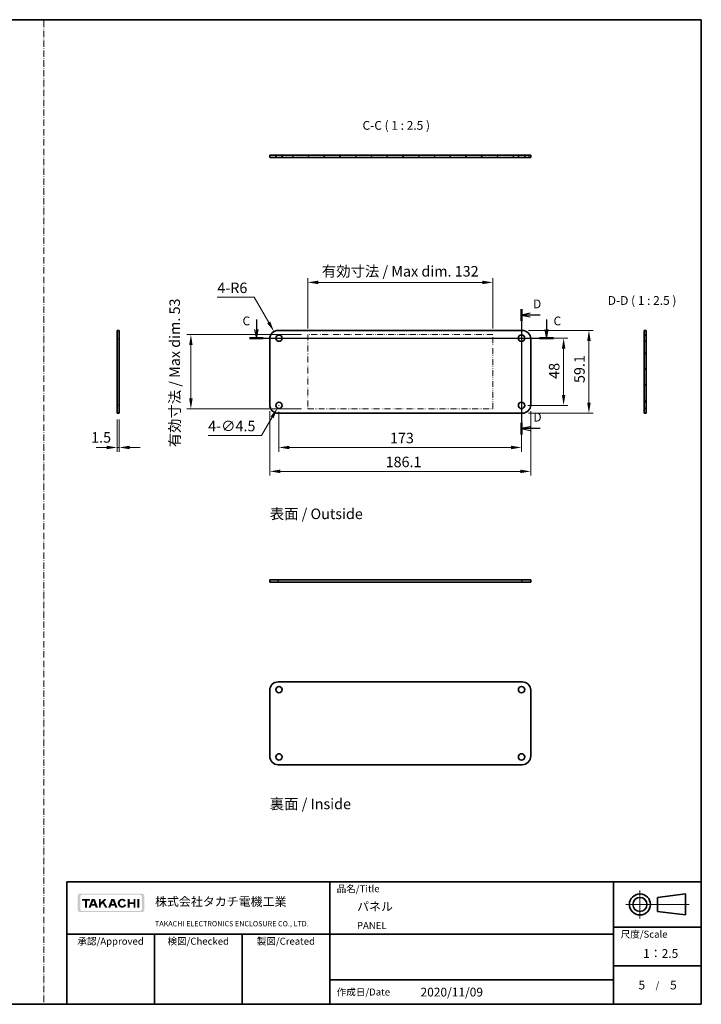
# Model space of a CAD drawing. Units: millimetres. Extents: x 0 to 6100, y 0 to 1124.
# Drawn here: x 5614 to 6100, y 0 to 703 of the extents above; entities that cross this region are included whole.
import ezdxf
from ezdxf.enums import TextEntityAlignment as Align

# ---------------------------------------------------------------- set-up
doc = ezdxf.new("R2010")
doc.units = ezdxf.units.MM
for name, pattern in [('AM_ISO08W050x2', [9, 6, -0.75, 1.5, -0.75]), ('DASH_DOT', [0.37, 0.24, -0.06, 0.01, -0.06]), ('DASH_DOUBLE_DOT', [0.43979999999999997, 0.24, -0.06, 0.0098, -0.06, 0.01, -0.06])]:
    doc.linetypes.add(name, pattern=pattern)
for name, color, linetype, lineweight in [('Border (ISO)', 7, 'Continuous', 35), ('Dimension (ISO)', 7, 'Continuous', 18), ('Hatch (ISO)', 1, 'Continuous', 18), ('Section Line (ISO)', 7, 'Continuous', 25), ('Sketch Geometry (ISO)', 4, 'AM_ISO08W050x2', 25), ('Symbol (ISO)', 7, 'Continuous', 18), ('Title (ISO)', 7, 'Continuous', 35), ('Visible (ISO)', 7, 'Continuous', 35), ('Visible Narrow (ISO)', 7, 'Continuous', 25)]:
    doc.layers.add(name, color=color, linetype=linetype, lineweight=lineweight)
doc.styles.add('Note Text (TK)', font='txt')
doc.styles.add('文字スタイル67', font='arial.ttf')
doc.dimstyles.new('Default - Method 1b (TK)', dxfattribs={"dimscale": 3, "dimtxt": 2.5, "dimasz": 2.5, "dimexe": 1, "dimexo": 1.499999999999999, "dimgap": 1, "dimtad": 1, "dimtoh": 1, "dimrnd": 1e-08, "dimdsep": 46, "dimtxsty": 'Note Text (TK)', "dimcen": 0.09, "dimdle": 5, "dimclrd": 100, "dimclre": 100, "dimclrt": 7, "dimadec": 1, "dimazin": 1, "dimtfac": 1, "dimtmove": 0, "dimatfit": 3, "dimfxl": 1, "dimtolj": 1, "dimlwd": -1, "dimlwe": -1, "dimarcsym": 0})

# ---------------------------------------------------------------- blocks, each defined once
blk = doc.blocks.new('表題欄 tk表題欄')
at = {"layer": 'Hatch (ISO)'}
h = blk.add_hatch(color=256, dxfattribs=at)
edge = h.paths.add_edge_path(flags=0)
edge.add_arc((95.57537688673352, 236.2990653650367), 0.5958259999999996, 269.9999999999897, 360)
edge.add_line((96.17120288673351, 236.2990653650368), (96.17120288673348, 239.7107813650365))
edge.add_arc((95.5753768867335, 239.7107813650366), 0.5958259999999996, 0, 90.0000000000068)
edge.add_line((95.57537688673342, 240.3066073650366), (79.13710888673356, 240.3066073650366))
edge.add_arc((79.13710888673353, 239.7107813650366), 0.5958259999999996, 89.99999999999744, 180)
edge.add_line((78.54128288673353, 239.7107813650365), (78.54128288673331, 236.2990653650368))
edge.add_arc((79.13710888673332, 236.2990653650365), 0.5958259999999996, 180, 270.0000000000231)
edge.add_line((79.13710888673356, 235.7032393650365), (95.57537688673342, 235.7032393650367))
edge = h.paths.add_edge_path()
edge.add_line((77.83935088673357, 239.9556413650366), (77.83935088673357, 236.0542053650368))
edge.add_arc((78.54128288673346, 236.0542053650367), 0.7019319999998935, 180, 270.0000000000087)
edge.add_line((78.54128288673357, 235.3522733650368), (96.17120288673352, 235.3522733650368))
edge.add_arc((96.17120288673351, 236.0542053650367), 0.7019319999998921, 270, 360)
edge.add_line((96.8731348867334, 236.0542053650368), (96.87313488673352, 239.9556413650366))
edge.add_arc((96.1712028867336, 239.9556413650367), 0.7019319999998921, 0, 90.00000000000873)
edge.add_line((96.17120288673348, 240.6575733650367), (78.54128288673357, 240.6575733650366))
edge.add_arc((78.54128288673357, 239.9556413650366), 0.7019319999999984, 90, 180)
for points in [[(79.07181288673355, 239.1476033650369), (79.07181288673355, 238.6578833650367), (79.92066088673353, 238.6578833650367), (79.92066088673353, 236.6581933650368), (80.50832488673353, 236.6581933650368), (80.50832488673353, 238.6578833650367), (81.35717288673355, 238.6578833650367), (81.35717288673355, 239.1476033650369)], [(85.68407849525303, 236.6581933650368), (84.9434673993943, 237.8918698287545), (84.41792288673358, 237.3246628822781), (84.41792288673358, 236.6581933650368), (83.89555488673355, 236.6581933650368), (83.89555488673355, 239.1476033650369), (84.41792288673358, 239.1476033650369), (84.41792288673358, 238.0993979968839), (85.38913556809511, 239.1476033650369), (86.10696490847272, 239.1476033650369), (85.31925422435492, 238.2974470774499), (86.30334488673353, 236.6581933650368)], [(92.09142939614459, 239.1476033650369), (92.09142939614459, 236.6581933650368), (92.60971639614465, 236.6581933650368), (92.60971639614465, 237.6580383650368), (93.76872039614462, 237.6580383650368), (93.76872039614462, 236.6581933650368), (94.28700739614459, 236.6581933650368), (94.28700739614459, 239.1476033650369), (93.76872039614462, 239.1476033650369), (93.76872039614462, 238.1477583650367), (92.60971639614465, 238.1477583650367), (92.60971639614465, 239.1476033650369)], [(94.84202339614467, 239.1476033650369), (94.84202339614467, 236.6581933650368), (95.36439139614473, 236.6581933650368), (95.36439139614473, 239.1476033650369)]]:
    blk.add_hatch(color=256, dxfattribs=at).paths.add_polyline_path(points)
h = blk.add_hatch(color=256, dxfattribs=at)
h.paths.add_polyline_path([(82.59020695886475, 237.7110913650368), (81.95242681460243, 237.7110913650368), (82.27131688673356, 238.5794973650367)], flags=0)
h.paths.add_polyline_path([(82.77903014574996, 237.1968853650368), (81.76360362771717, 237.1968853650368), (81.56578886050404, 236.6581933650368), (80.94907288673355, 236.6581933650368), (81.86321688673357, 239.1476033650369), (82.67941688673353, 239.1476033650369), (83.59356088673351, 236.6581933650368), (82.97684491296302, 236.6581933650368)])
h = blk.add_hatch(color=256, dxfattribs=at)
h.paths.add_polyline_path([(87.52707281460246, 237.7110913650368), (88.16485295886469, 237.7110913650368), (87.84596288673359, 238.5794973650367)], flags=0)
h.paths.add_polyline_path([(87.14043486050403, 236.6581933650368), (87.3382496277172, 237.1968853650368), (88.35367614574989, 237.1968853650368), (88.551490912963, 236.6581933650368), (89.16820688673343, 236.6581933650368), (88.25406288673352, 239.1476033650369), (87.43786288673356, 239.1476033650369), (86.52371888673358, 236.6581933650368)])
h = blk.add_hatch(color=256, dxfattribs=at)
edge = h.paths.add_edge_path()
edge.add_arc((90.52309888673334, 237.9028983650369), 1.273272000000011, 38.55054079078439, 336.5820184016556)
edge.add_line((91.69149139614446, 237.3968543650369), (91.17255542714857, 237.6216113977801))
edge.add_ellipse((90.52309888673352, 237.9028983650369), major_axis=(0, -0.7998759999999119), ratio=0.8673469387756529, start_angle=128.5505407907963, end_angle=426.582018401653, ccw=False)
edge.add_line((91.09381514418376, 238.3576891122095), (91.51887237036831, 238.6964075050431))
at = {"layer": 'Title (ISO)'}
for p, q in [((74.70882392282105, 244.052739026017), (255.7088239228211, 244.052739026017)), ((74.70882392282105, 209.052739026017), (74.70882392282105, 244.052739026017)), ((149.7088239228211, 244.052739026017), (149.7088239228211, 209.052739026017)), ((230.7088239228211, 244.052739026017), (230.7088239228211, 209.052739026017)), ((255.7088239228211, 244.052739026017), (255.7088239228211, 209.052739026017)), ((243.2088239228211, 239.552739026017), (251.2088239228211, 240.5527390260171)), ((243.2088239228211, 239.552739026017), (243.2088239228211, 235.552739026017)), ((251.2088239228211, 234.552739026017), (251.2088239228211, 240.5527390260171)), ((243.2088239228211, 235.552739026017), (251.2088239228211, 234.552739026017)), ((230.7088239228211, 231.052739026017), (255.7088239228211, 231.052739026017)), ((74.70882392282105, 229.052739026017), (230.7088239228211, 229.052739026017)), ((99.70882392282108, 229.052739026017), (99.70882392282108, 209.052739026017)), ((124.708823922821, 229.052739026017), (124.708823922821, 209.052739026017)), ((230.7088239228211, 220.052739026017), (255.7088239228211, 220.052739026017)), ((149.7088239228211, 216.052739026017), (230.7088239228211, 216.052739026017)), ((255.7088239228211, 209.052739026017), (74.70882392282105, 209.052739026017))]:
    blk.add_line(p, q, dxfattribs=at)
at = {"layer": 'Title (ISO)', "color": 4, "linetype": 'Continuous', "lineweight": 18}
for p, q in [((238.2088239228211, 241.552739026017), (238.2088239228211, 233.552739026017)), ((252.2088239228211, 237.552739026017), (234.2088239228211, 237.552739026017))]:
    blk.add_line(p, q, dxfattribs=at)
at = {"layer": 'Title (ISO)'}
for radius in [3, 2]:
    blk.add_circle((238.2088239228211, 237.552739026017), radius, dxfattribs=at)
at = {"layer": 'Title (ISO)', "color": 1, "char_height": 2.000000029802322, "line_spacing_factor": 1.5, "style": 'Note Text (TK)'}
for s, insert, attachment_point in [('\\fＭＳ Ｐゴシック|b0|i0;\\H2.0000;品名/Title', (151.708823922821, 242.052739026017), 4), ('\\fＭＳ Ｐゴシック|b0|i0;\\H2.0000;承認/Approved', (87.20882392282108, 227.052739026017), 5), ('\\fＭＳ Ｐゴシック|b0|i0;\\H2.0000;検図/Checked', (112.208823922821, 227.052739026017), 5), ('\\fＭＳ Ｐゴシック|b0|i0;\\H2.0000;製図/Created', (137.2088239228211, 227.052739026017), 5), ('\\fＭＳ Ｐゴシック|b0|i0;\\H2.0000;尺度/Scale', (232.7088239228211, 229.052739026017), 4), ('\\fＭＳ Ｐゴシック|b0|i0;\\H2.0000;作成日/Date', (151.708823922821, 212.552739026017), 4)]:
    blk.add_mtext(s, dxfattribs=dict(at, insert=insert, attachment_point=attachment_point))
at = {"layer": 'Title (ISO)', "color": 7, "line_spacing_factor": 1.5, "style": 'Note Text (TK)'}
for s, insert, char_height, attachment_point in [('株式会社タカチ電機工業', (99.87313488673345, 238.052739026017), 2.5, 4), ('\\fArial|b0|i0;\\H1.4986;TAKACHI ELECTRONICS ENCLOSURE CO., LTD.', (99.87313488673342, 232.052739026017), 1.49859994649887, 4), ('\\fＭＳ Ｐゴシック|b0|i0;\\H2.0000;/', (243.2088239228211, 214.552739026017), 2.000000029802322, 5)]:
    blk.add_mtext(s, dxfattribs=dict(at, insert=insert, char_height=char_height, attachment_point=attachment_point))
at = {"layer": 'Title (ISO)', "color": 7}
for tag, p, height, style in [('<品名>_001', (157.4957557410029, 235.6393867532898), 2.5, 'Note Text (TK)'), ('<Title>_001', (157.7088239228211, 230.5520568828656), 2.000000029802322, '文字スタイル67'), ('<尺度>_001', (240.3821193773665, 222.302739026017), 2.5, 'Note Text (TK)'), ('作成日_001', (175.6392216500938, 211.2814322078352), 2.5, 'Note Text (TK)'), ('<ページ_No.>_001', (237.9488807410029, 213.302739026017), 2.5, 'Note Text (TK)'), ('<総ページ数>_001', (246.7997330137301, 213.302739026017), 2.5, 'Note Text (TK)')]:
    blk.add_attdef(tag, p, '', height=height, dxfattribs=dict(at, style=style))
at = {"layer": 'Title (ISO)', "color": 7, "style": 'Note Text (TK)'}
blk.add_attdef('<承認>', text='', height=2.5, dxfattribs=at).set_placement((87.20882392282108, 217.052739026017), align=Align.MIDDLE_CENTER)
blk = doc.blocks.new('*D89')
at = {"layer": 'Defpoints', "color": 0}
for p in [(5799.319890600482, 427.28403480558), (5972.319890442171, 427.28403480558), (5972.319890442171, 397.2840348055801)]:
    blk.add_point(p, dxfattribs=at)
at = {"layer": 'Dimension (ISO)', "color": 100}
for p, q in [((5799.319890600482, 422.78403480558), (5799.319890600482, 394.2840348055801)), ((5972.319890442171, 422.78403480558), (5972.319890442171, 394.2840348055801)), ((5806.819890600483, 397.2840348055801), (5964.81989044217, 397.2840348055801))]:
    blk.add_line(p, q, dxfattribs=at)
for points in [[(5806.819890600483, 398.53403480558), (5806.819890600483, 396.0340348055801), (5799.319890600482, 397.2840348055801)], [(5964.81989044217, 398.53403480558), (5964.81989044217, 396.0340348055801), (5972.319890442171, 397.2840348055801)]]:
    blk.add_solid(points, dxfattribs=at)
at = {"layer": 'Dimension (ISO)', "color": 7, "insert": (5878.490345066782, 404.03403480558), "char_height": 7.5, "attachment_point": 4, "style": 'Note Text (TK)'}
blk.add_mtext('\\A1;173', dxfattribs=at)
blk = doc.blocks.new('*D90')
at = {"layer": 'Defpoints', "color": 0}
for p in [(5792.769891157673, 427.7340338243406), (5978.86988988498, 427.7340338243406), (5978.86988988498, 380.2340338243406)]:
    blk.add_point(p, dxfattribs=at)
at = {"layer": 'Dimension (ISO)', "color": 100}
for p, q in [((5792.769891157673, 423.2340338243406), (5792.769891157673, 377.2340338243406)), ((5978.86988988498, 423.2340338243406), (5978.86988988498, 377.2340338243406)), ((5800.269891157673, 380.2340338243406), (5971.36988988498, 380.2340338243406))]:
    blk.add_line(p, q, dxfattribs=at)
for points in [[(5800.269891157673, 381.4840338243406), (5800.269891157673, 378.9840338243406), (5792.769891157673, 380.2340338243406)], [(5971.36988988498, 381.4840338243406), (5971.36988988498, 378.9840338243406), (5978.86988988498, 380.2340338243406)]]:
    blk.add_solid(points, dxfattribs=at)
at = {"layer": 'Dimension (ISO)', "color": 7, "insert": (5875.400856430418, 386.9840338243406), "char_height": 7.5, "attachment_point": 4, "style": 'Note Text (TK)'}
blk.add_mtext('\\A1;186.1', dxfattribs=at)
blk = doc.blocks.new('*D91')
at = {"layer": 'Defpoints', "color": 0}
for p in [(5972.31989028386, 475.2840349220565), (5972.319890442173, 427.2840348055803), (6002.319890442172, 427.2840348055803)]:
    blk.add_point(p, dxfattribs=at)
at = {"layer": 'Dimension (ISO)', "color": 100}
for p, q in [((5976.81989028386, 475.2840349220565), (6005.319890442172, 475.2840349220565)), ((6002.319890442172, 467.7840349220566), (6002.319890442172, 434.7840348055803)), ((5976.819890442172, 427.2840348055803), (6005.319890442172, 427.2840348055803))]:
    blk.add_line(p, q, dxfattribs=at)
for points in [[(6001.069890442171, 467.7840349220566), (6003.569890442172, 467.7840349220566), (6002.319890442172, 475.2840349220565)], [(6001.069890442171, 434.7840348055803), (6003.569890442172, 434.7840348055803), (6002.319890442172, 427.2840348055803)]]:
    blk.add_solid(points, dxfattribs=at)
at = {"layer": 'Dimension (ISO)', "color": 7, "insert": (5995.569890442171, 446.2769325910909), "char_height": 7.5, "attachment_point": 4, "rotation": 90, "style": 'Note Text (TK)'}
blk.add_mtext('\\A1;48', dxfattribs=at)
blk = doc.blocks.new('*D92')
at = {"layer": 'Defpoints', "color": 0}
for p in [(5972.869889692746, 480.8340359032964), (6020.369889851057, 480.8340359032965), (5972.869889851058, 421.7340338243408)]:
    blk.add_point(p, dxfattribs=at)
at = {"layer": 'Dimension (ISO)', "color": 100}
for p, q in [((5977.369889692746, 480.8340359032964), (6023.369889851057, 480.8340359032965)), ((6020.369889851057, 429.2340338243408), (6020.369889851057, 473.3340359032965)), ((5977.369889851058, 421.7340338243408), (6023.369889851057, 421.7340338243408))]:
    blk.add_line(p, q, dxfattribs=at)
for points in [[(6019.119889851058, 473.3340359032965), (6021.619889851058, 473.3340359032965), (6020.369889851057, 480.8340359032965)], [(6019.119889851058, 429.2340338243408), (6021.619889851058, 429.2340338243408), (6020.369889851057, 421.7340338243408)]]:
    blk.add_solid(points, dxfattribs=at)
at = {"layer": 'Dimension (ISO)', "color": 7, "insert": (6013.619889851057, 443.2939780456366), "char_height": 7.5, "attachment_point": 4, "rotation": 90, "style": 'Note Text (TK)'}
blk.add_mtext('\\A1;59.1', dxfattribs=at)
blk = doc.blocks.new('*D93')
at = {"layer": 'Defpoints', "color": 0}
for p in [(5683.866910804324, 421.7340338243404), (5685.366910804324, 421.7340338243404), (5685.366910804324, 397.2840348055801)]:
    blk.add_point(p, dxfattribs=at)
at = {"layer": 'Dimension (ISO)', "color": 100}
for p, q in [((5683.866910804324, 417.2340338243405), (5683.866910804324, 394.2840348055801)), ((5685.366910804324, 417.2340338243405), (5685.366910804324, 394.2840348055801)), ((5676.366910804325, 397.2840348055801), (5668.866910804324, 397.2840348055801)), ((5683.866910804324, 397.2840348055801), (5685.366910804324, 397.2840348055801)), ((5692.866910804324, 397.2840348055801), (5700.366910804324, 397.2840348055801))]:
    blk.add_line(p, q, dxfattribs=at)
for points in [[(5676.366910804325, 398.53403480558), (5676.366910804325, 396.0340348055801), (5683.866910804324, 397.2840348055801)], [(5692.866910804324, 398.53403480558), (5692.866910804324, 396.0340348055801), (5685.366910804324, 397.2840348055801)]]:
    blk.add_solid(points, dxfattribs=at)
at = {"layer": 'Dimension (ISO)', "color": 7, "insert": (5665.390909170338, 404.4657829687877), "char_height": 7.5, "attachment_point": 4, "style": 'Note Text (TK)'}
blk.add_mtext('\\A1;1.5', dxfattribs=at)
blk = doc.blocks.new('*D94')
at = {"layer": 'Defpoints', "color": 0}
for p in [(5795.769890999359, 480.0301883260031), (5798.769890999362, 474.8340359032958)]:
    blk.add_point(p, dxfattribs=at)
at = {"layer": 'Dimension (ISO)', "color": 100}
for p, q in [((5755.3709857434, 504.4342773360731), (5781.680183640059, 504.4342773360731)), ((5781.680183640059, 504.4342773360731), (5792.019890999358, 486.5253788543855))]:
    blk.add_line(p, q, dxfattribs=at)
blk.add_solid([(5793.102422754088, 487.150378854386), (5790.937359244629, 485.9003788543855), (5795.769890999359, 480.0301883260031)], dxfattribs=at)
at = {"layer": 'Dimension (ISO)', "color": 7, "insert": (5755.3709857434, 511.1842773360731), "char_height": 7.5, "attachment_point": 4, "style": 'Note Text (TK)'}
blk.add_mtext('\\A1;4-R6', dxfattribs=at)
blk = doc.blocks.new('*D95')
at = {"layer": 'Defpoints', "color": 0}
for p in [(5800.444890600485, 429.2325919640939), (5798.194890600485, 425.3354776470646)]:
    blk.add_point(p, dxfattribs=at)
at = {"layer": 'Dimension (ISO)', "color": 100}
for p, q in [((5799.049890600485, 427.2840348055792), (5799.589890600486, 427.2840348055792)), ((5799.319890600486, 427.0140348055792), (5799.319890600486, 427.5540348055796)), ((5786.944890600482, 405.849906061911), (5794.444890600486, 418.8402871186817)), ((5748.860253545135, 405.8499060619115), (5786.944890600482, 405.849906061911))]:
    blk.add_line(p, q, dxfattribs=at)
blk.add_solid([(5793.362358845755, 419.4652871186817), (5795.527422355216, 418.2152871186818), (5798.194890600485, 425.3354776470646)], dxfattribs=at)
at = {"layer": 'Dimension (ISO)', "color": 7, "insert": (5748.860253545135, 412.599906061911), "char_height": 7.5, "attachment_point": 4, "style": 'Note Text (TK)'}
blk.add_mtext('\\A1;4-∅4.5', dxfattribs=at)
blk = doc.blocks.new('*D98')
at = {"layer": 'Defpoints', "color": 0}
for p in [(5951.81988988498, 515.059512052638), (5819.819890989438, 477.7840357842823), (5951.81988988498, 477.7840357842823)]:
    blk.add_point(p, dxfattribs=at)
at = {"layer": 'Dimension (ISO)', "color": 100}
for p, q in [((5819.819890989438, 482.2840357842823), (5819.819890989438, 518.059512052638)), ((5827.319890989438, 515.059512052638), (5944.31988988498, 515.059512052638)), ((5951.81988988498, 482.2840357842823), (5951.81988988498, 518.059512052638))]:
    blk.add_line(p, q, dxfattribs=at)
for points in [[(5827.319890989438, 516.309512052638), (5827.319890989438, 513.809512052638), (5819.819890989438, 515.059512052638)], [(5944.31988988498, 516.309512052638), (5944.31988988498, 513.809512052638), (5951.81988988498, 515.059512052638)]]:
    blk.add_solid(points, dxfattribs=at)
at = {"layer": 'Dimension (ISO)', "color": 7, "insert": (5885.819890437209, 523.0026938708198), "char_height": 7.5, "attachment_point": 5, "style": 'Note Text (TK)'}
blk.add_mtext('\\A1;有効寸法 / Max dim. 132', dxfattribs=at)
blk = doc.blocks.new('*D99')
at = {"layer": 'Defpoints', "color": 0}
for p in [(5736.510899635423, 477.7840345942541), (5819.81989098944, 477.7840345942542), (5819.8198911676, 424.7840339433546)]:
    blk.add_point(p, dxfattribs=at)
at = {"layer": 'Dimension (ISO)', "color": 100}
for p, q in [((5815.31989098944, 477.7840345942542), (5733.510899635422, 477.7840345942541)), ((5736.510899635423, 432.2840339433546), (5736.510899635423, 470.2840345942541)), ((5815.319891167599, 424.7840339433546), (5733.510899635422, 424.7840339433546))]:
    blk.add_line(p, q, dxfattribs=at)
for points in [[(5735.260899635423, 470.2840345942541), (5737.760899635423, 470.2840345942541), (5736.510899635423, 477.7840345942541)], [(5735.260899635423, 432.2840339433546), (5737.760899635423, 432.2840339433546), (5736.510899635423, 424.7840339433546)]]:
    blk.add_solid(points, dxfattribs=at)
at = {"layer": 'Dimension (ISO)', "color": 7, "insert": (5724.997616841134, 450.5016322069679), "char_height": 7.5, "attachment_point": 5, "rotation": 90, "style": 'Note Text (TK)'}
blk.add_mtext('\\A1;有効寸法 / Max dim. 53', dxfattribs=at)

msp = doc.modelspace()

# ---------------------------------------------------------------- hatches: boundary and pattern name
at = {"layer": 'Hatch (ISO)'}
h = msp.add_hatch(dxfattribs=at)
h.set_pattern_fill('ANSI31', color=256, scale=63.5, style=0)
h.set_pattern_definition([(44.99999999999999, (5104.749999999999, 57.70820330637623), (-5.612660075668221, 5.612660075668221), [])])
h.paths.add_polyline_path([(5801.56989044217, 605.7600231495501), (5801.56989044217, 604.2600231495501), (5970.069890283859, 604.2600231495501), (5970.069890283859, 605.7600231495501)])
h.paths.add_polyline_path([(5978.852991161335, 604.2600231495501), (5978.852991161335, 605.7600231495501), (5974.569890283858, 605.7600231495501), (5974.569890283858, 604.2600231495501)])
h.paths.add_polyline_path([(5792.786789723007, 605.7600231495501), (5792.786789723007, 604.2600231495501), (5797.069890442171, 604.2600231495501), (5797.069890442171, 605.7600231495501)])
h = msp.add_hatch(dxfattribs=at)
h.set_pattern_fill('ANSI31', color=256, scale=63.5, style=0)
h.set_pattern_definition([(44.99999999999999, (5086.749999999999, 52.06277698744084), (-5.612660075668221, 5.612660075668221), [])])
h.paths.add_polyline_path([(6061.190986670077, 473.0340355262915), (6059.690986670076, 473.0340355178107), (6059.690986916019, 429.5340354013344), (6061.190986916019, 429.5340354098152)])
h.paths.add_polyline_path([(6061.190986625976, 480.8340365044217), (6059.690986625976, 480.834036495941), (6059.690986644633, 477.5340355178107), (6061.190986644633, 477.5340355262915)])
h.paths.add_polyline_path([(6059.69098696012, 421.7340344232046), (6061.19098696012, 421.7340344316855), (6061.190986941462, 425.0340354098153), (6059.690986941461, 425.0340354013344)])

# ---------------------------------------------------------------- linework, layer by layer
at = {"layer": 'Border (ISO)'}
for p, q in [((5122.999999999999, 702.5000000000001), (6100.5, 702.5000000000001)), ((6100.5, 702.5000000000001), (6100.5, 8.53e-14)), ((5122.999999999999, 8.53e-14), (6100.5, 8.53e-14))]:
    msp.add_line(p, q, dxfattribs=at)
at = {"layer": 'Section Line (ISO)', "linetype": 'Continuous'}
for p, q in [((5972.319890283859, 496.0493331494944), (5972.319890790297, 406.4756898957162)), ((5978.569890300851, 493.0440729524184), (5972.319890307917, 491.7940729170818)), ((5978.569890307917, 491.7940729524184), (5972.319890307917, 491.7940729170818)), ((5972.319890307917, 491.7940729170818), (5978.569890314985, 490.5440729524185)), ((5985.524330456804, 491.794072991738), (5978.569890307917, 491.7940729524184)), ((5783.197453583041, 488.7063338134023), (5783.197453583041, 481.5340349220563)), ((5990.106022717498, 488.7063338134023), (5990.106022717498, 481.5340349220563)), ((5781.947453583041, 481.5340349220563), (5783.197453583041, 475.2840349220563)), ((5783.197453583041, 481.5340349220563), (5783.197453583041, 475.2840349220563)), ((5783.197453583041, 475.2840349220563), (5784.447453583041, 481.5340349220563)), ((5988.856022717499, 481.5340349220563), (5990.106022717498, 475.2840349220563)), ((5990.106022717498, 481.5340349220563), (5990.106022717498, 475.2840349220563)), ((5990.106022717498, 475.2840349220563), (5991.3560227175, 481.5340349220563)), ((5778.307861828238, 475.2840349220563), (5994.995614472301, 475.2840349220563)), ((5978.569890759171, 411.9809501634656), (5972.319890766238, 410.7309501281289)), ((5978.569890766237, 410.7309501634656), (5972.319890766238, 410.7309501281289)), ((5972.319890766238, 410.7309501281289), (5978.569890773305, 409.4809501634656)), ((5985.524330915126, 410.7309502027851), (5978.569890766237, 410.7309501634656))]:
    msp.add_line(p, q, dxfattribs=at)
at = {"layer": 'Section Line (ISO)', "linetype": 'Continuous', "lineweight": 50}
for p, q in [((5972.319890283859, 496.0493331494944), (5972.319890331976, 487.5388126846691)), ((5778.307861828238, 475.2840349220563), (5788.087045337842, 475.2840349220563)), ((5985.216430962697, 475.2840349220563), (5994.995614472301, 475.2840349220563)), ((5972.31989074218, 414.9862103605417), (5972.319890790297, 406.4756898957162))]:
    msp.add_line(p, q, dxfattribs=at)
at = {"layer": 'Sketch Geometry (ISO)', "color": 4, "linetype": 'DASH_DOT', "lineweight": 18, "ltscale": 18.98580741882324}
msp.add_line((5631.604787021014, 701.6285663776058), (5631.604787021014, 0.8714336223942318), dxfattribs=at)
at = {"layer": 'Sketch Geometry (ISO)', "color": 4, "linetype": 'DASH_DOUBLE_DOT', "lineweight": 18, "ltscale": 17.79596710205078}
for p, q in [((5819.819890989438, 477.7840357842823), (5819.819891167597, 424.7840339433544)), ((5951.81988988498, 477.7840350379709), (5819.819890989438, 477.7840345942539)), ((5951.81988988498, 424.7840339433544), (5951.81988988498, 477.7840350379709)), ((5819.819891167597, 424.7840339433544), (5951.81988988498, 424.7840339433544))]:
    msp.add_line(p, q, dxfattribs=at)
at = {"layer": 'Visible (ISO)'}
for p, q in [((5792.769890999362, 605.7600231495501), (5792.786789723007, 605.7600231495501)), ((5792.769890999362, 605.7600231495501), (5792.769890999362, 604.2600231495502)), ((5792.769890999362, 604.2600231495502), (5792.786789723007, 604.2600231495502)), ((5792.786789723007, 605.7600231495501), (5792.786789723007, 604.2600231495502)), ((5797.069890442171, 605.7600231495501), (5792.786789723007, 605.7600231495501)), ((5792.786789723007, 604.2600231495502), (5797.069890442171, 604.2600231495502)), ((5797.069890442171, 604.2600231495502), (5797.069890442171, 605.7600231495501)), ((5797.069890442171, 605.7600231495501), (5801.56989044217, 605.7600231495501)), ((5801.56989044217, 604.2600231495502), (5797.069890442171, 604.2600231495502)), ((5801.56989044217, 605.7600231495501), (5801.56989044217, 604.2600231495502)), ((5970.069890283859, 605.7600231495501), (5801.56989044217, 605.7600231495501)), ((5801.56989044217, 604.2600231495502), (5970.069890283859, 604.2600231495502)), ((5970.069890283859, 604.2600231495502), (5970.069890283859, 605.7600231495501)), ((5970.069890283859, 605.7600231495501), (5974.569890283858, 605.7600231495501)), ((5974.569890283858, 604.2600231495502), (5970.069890283859, 604.2600231495502)), ((5978.852991161335, 605.7600231495501), (5974.569890283858, 605.7600231495501)), ((5974.569890283858, 605.7600231495501), (5974.569890283858, 604.2600231495502)), ((5974.569890283858, 604.2600231495502), (5978.852991161335, 604.2600231495502)), ((5978.852991161335, 604.2600231495502), (5978.852991161335, 605.7600231495501)), ((5978.852991161335, 605.7600231495501), (5978.86988988498, 605.7600231495501)), ((5978.852991161335, 604.2600231495502), (5978.86988988498, 604.2600231495502)), ((5978.86988988498, 605.7600231495501), (5978.86988988498, 604.2600231495502)), ((5683.866910804323, 474.8340359032962), (5683.866910804325, 480.834035903296)), ((5683.866910804325, 480.834035903296), (5685.366910804325, 480.834035903296)), ((5685.366910804323, 474.8340359032962), (5685.366910804325, 480.834035903296)), ((5885.819890363015, 480.8340354111268), (5798.769891033284, 480.8340359032962)), ((5972.869889692745, 480.8340359032962), (5885.819890363015, 480.8340354111268)), ((6061.190986625976, 480.8340365044217), (6059.690986625976, 480.834036495941)), ((6059.690986625976, 480.834036495941), (6059.690986644633, 477.5340355178107)), ((6061.190986644633, 477.5340355262915), (6061.190986625976, 480.8340365044217)), ((5683.866910804323, 474.8340359032962), (5683.866910804323, 427.7340338243404)), ((5685.366910804323, 474.8340359032962), (5685.366910804323, 427.7340338243404)), ((5792.769890999362, 474.8340359032962), (5792.769891157673, 427.7340338243406)), ((5978.86988988498, 427.7340338243406), (5978.86988988498, 474.8340359032962)), ((6059.690986644633, 477.5340355178107), (6061.190986644633, 477.5340355262915)), ((6059.690986670076, 473.0340355178107), (6059.690986644633, 477.5340355178107)), ((6061.190986670077, 473.0340355262915), (6059.690986670076, 473.0340355178107)), ((6059.690986670076, 473.0340355178107), (6059.690986916019, 429.5340354013344)), ((6061.190986644633, 477.5340355262915), (6061.190986670077, 473.0340355262915)), ((6061.190986916019, 429.5340354098152), (6061.190986670077, 473.0340355262915)), ((6059.690986916019, 429.5340354013344), (6061.190986916019, 429.5340354098152)), ((6059.690986941461, 425.0340354013344), (6059.690986916019, 429.5340354013344)), ((6061.190986916019, 429.5340354098152), (6061.190986941462, 425.0340354098153)), ((5683.866910804325, 421.7340338243405), (5683.866910804323, 427.7340338243404)), ((5683.866910804325, 421.7340338243404), (5685.366910804325, 421.7340338243404)), ((5685.366910804325, 421.7340338243405), (5685.366910804323, 427.7340338243404)), ((5798.769891191597, 421.7340338243405), (5885.819890521327, 421.7340343165099)), ((5885.819890521327, 421.7340343165099), (5972.869889851057, 421.7340338243405)), ((6061.190986941462, 425.0340354098153), (6059.690986941461, 425.0340354013344)), ((6059.690986941461, 425.0340354013344), (6059.69098696012, 421.7340344232046)), ((6059.69098696012, 421.7340344232046), (6061.19098696012, 421.7340344316855)), ((6061.19098696012, 421.7340344316855), (6061.190986941462, 425.0340354098153)), ((5798.769891191562, 302.736004395322), (5792.769891157639, 302.7360043953238)), ((5792.769891157639, 301.2360043953238), (5792.769891157639, 302.7360043953238)), ((5798.769891191562, 302.736004395322), (5885.819890521292, 302.736004395322)), ((5885.819890521292, 302.736004395322), (5972.869889851022, 302.736004395322)), ((5978.869889884945, 302.7360043953238), (5972.869889851022, 302.736004395322)), ((5978.869889884945, 301.2360043953238), (5978.869889884945, 302.7360043953238)), ((5798.769891191562, 301.236004395322), (5792.769891157639, 301.2360043953238)), ((5798.769891191562, 301.236004395322), (5885.819890521292, 301.236004395322)), ((5885.819890521292, 301.236004395322), (5972.869889851022, 301.236004395322)), ((5978.869889884945, 301.2360043953238), (5972.869889851022, 301.236004395322)), ((5798.76989119153, 230.071372458832), (5885.81989052126, 230.0713719666626)), ((5885.81989052126, 230.0713719666626), (5972.86988985099, 230.071372458832)), ((5792.769890999295, 176.9713703798764), (5792.769891157607, 224.0713724588321)), ((5978.869889884913, 224.0713724588321), (5978.869889884913, 176.9713703798764)), ((5885.819890362949, 170.9713708720458), (5798.769891033218, 170.9713703798764)), ((5972.869889692677, 170.9713703798764), (5885.819890362949, 170.9713708720458))]:
    msp.add_line(p, q, dxfattribs=at)
for centre in [(5799.319890442171, 475.2840349220563), (5972.319890283859, 475.2840349220563), (5799.319890600482, 427.28403480558), (5972.319890442171, 427.28403480558), (5799.319890600417, 224.5213714775926), (5972.319890442104, 224.5213714775926), (5799.319890442104, 176.5213713611163), (5972.319890283792, 176.5213713611163)]:
    msp.add_circle(centre, 2.25, dxfattribs=at)
for centre, radius, start, end in [((5798.769890999362, 474.8340359032962), 5.999999999999968, 89.99999967603084, 180), ((5972.86988988498, 474.8340359032962), 5.99999999999996, 0, 90.0000018357384), ((5798.769891157673, 427.7340338243406), 5.999999999999978, 180, 270.000000323917), ((5972.86988988498, 427.7340338243406), 5.999999999999978, 269.9999996760308, 0), ((5798.769891157608, 224.0713724588321), 5.999999999999978, 89.99999967603084, 180), ((5972.869889884913, 224.0713724588321), 5.999999999999978, 0, 90.00000032391705), ((5798.769890999295, 176.9713703798764), 5.999999999999968, 180, 270.000000323917), ((5972.869889884913, 176.9713703798764), 5.99999999999996, 269.9999981642616, 0)]:
    msp.add_arc(centre, radius, start, end, dxfattribs=at)
at = {"layer": 'Visible Narrow (ISO)'}
for p, q in [((5683.866910804323, 474.8340359032962), (5685.366910804323, 474.8340359032962)), ((5683.866910804323, 427.7340338243404), (5685.366910804323, 427.7340338243404)), ((5798.769891191562, 301.236004395322), (5798.769891191562, 302.736004395322)), ((5972.869889851022, 301.236004395322), (5972.869889851022, 302.736004395322))]:
    msp.add_line(p, q, dxfattribs=at)

# ---------------------------------------------------------------- block references
ref = msp.add_blockref('表題欄 tk表題欄', (5461.227940192946, -522.6318475650424), dxfattribs=dict(xscale=2.5, yscale=2.5, zscale=2.5))
ref.add_attrib('<品名>_001', 'パネル', (5855.038352272726, 66.66193181818191), dxfattribs={"layer": 'Title (ISO)', "color": 7, "height": 6.25, "style": 'Note Text (TK)'})
ref.add_attrib('<尺度>_001', '1：2.5', (6058.98721590909, 33.12500000000016), dxfattribs={"layer": 'Title (ISO)', "color": 7, "height": 6.25, "style": 'Note Text (TK)'})
ref.add_attrib('作成日_001', '2020/11/09', (5900.290482954544, 5.571732954545574), dxfattribs={"layer": 'Title (ISO)', "color": 7, "height": 6.25, "style": 'Note Text (TK)'})
ref.add_attrib('<Title>_001', 'PANEL', (5854.961118682282, 53.74999996274718), dxfattribs={"layer": 'Title (ISO)', "color": 7, "height": 5.000000074505805, "style": '文字スタイル67'})
ref.add_attrib('<ページ_No.>_001', '5', (6055.727272727271, 10.6250000000001), dxfattribs={"layer": 'Title (ISO)', "color": 7, "height": 6.25, "style": 'Note Text (TK)'})
ref.add_attrib('<総ページ数>_001', '5', (6078.227272727271, 10.6250000000001), dxfattribs={"layer": 'Title (ISO)', "color": 7, "height": 6.25, "style": 'Note Text (TK)'})

# ---------------------------------------------------------------- texts
at = {"layer": 'Section Line (ISO)', "char_height": 6.25, "attachment_point": 7, "style": 'Note Text (TK)'}
for s, insert in [('D', (5980.481235995271, 494.6247500118626)), ('C', (5773.344912302984, 482.4843859320431)), ('C', (5995.146109413623, 482.4843859320432)), ('D', (5980.762229434273, 413.8426202027101))]:
    msp.add_mtext(s, dxfattribs=dict(at, insert=insert))
at = {"layer": 'Symbol (ISO)', "color": 7, "char_height": 6.25, "attachment_point": 7, "style": 'Note Text (TK)'}
for s, insert in [('C-C ( 1 : 2.5 )', (5858.931061867268, 622.01002314955)), ('D-D ( 1 : 2.5 )', (6033.81835679805, 497.0840375226838))]:
    msp.add_mtext(s, dxfattribs=dict(at, insert=insert))
at = {"layer": 'Symbol (ISO)', "color": 7, "char_height": 7.5, "attachment_point": 4, "line_spacing_factor": 1.5, "style": 'Note Text (TK)'}
for s, insert, width in [('表面 / Outside', (5792.769891078517, 348.954163383768), 69.08587399190196), ('裏面 / Inside', (5792.769891078517, 141.9858707656621), 59.66170720025161)]:
    msp.add_mtext(s, dxfattribs=dict(at, insert=insert, width=width))

# ---------------------------------------------------------------- dimensions: what is measured, and where the dimension line sits
at = {"layer": 'Dimension (ISO)', "color": 100}
dim = msp.add_linear_dim(base=(5951.81988988498, 515.059512052638), p1=(5819.819890989438, 477.7840357842823), p2=(5951.81988988498, 477.7840357842823), angle=1.925993284e-07, text='有効寸法 / Max dim. 132', dimstyle='Default - Method 1b (TK)', override={"dimtoh": 0, "dimtofl": 0, "dimatfit": 1}, dxfattribs=at)
dim.commit()
dim.dimension.update_dxf_attribs({"geometry": '*D98', "text_midpoint": (5885.819890437209, 523.0026938708198)})
dim = msp.add_radius_dim(center=(5798.769890999362, 474.8340359032958), mpoint=(5795.769890999359, 480.0301883260031), text='4-<>', dimstyle='Default - Method 1b (TK)', override={"dimtih": 1, "dimdec": 2, "dimcen": 0, "dimtp": 0, "dimtm": 0, "dimtdec": 2, "dimtofl": 0}, dxfattribs=at)
dim.commit()
dim.dimension.update_dxf_attribs({"geometry": '*D94', "text_midpoint": (5766.471838016126, 504.4342773360731), "dimtype": 164})
dim = msp.add_linear_dim(base=(5736.510899635423, 477.7840345942541), p1=(5819.819891167597, 424.7840339433544), p2=(5819.819890989438, 477.7840345942539), angle=90, text='有効寸法 / Max dim. <>', dimstyle='Default - Method 1b (TK)', override={"dimtoh": 0, "dimtofl": 0, "dimtmove": 2, "dimatfit": 1}, dxfattribs=at)
dim.commit()
dim.dimension.update_dxf_attribs({"geometry": '*D99', "text_midpoint": (5724.997616841134, 450.5016322069679), "dimtype": 160})
for base, p1, p2, angle, override, picture, middle in [((6020.369889851057, 480.8340359032965), (5972.869889851057, 421.7340338243405), (5972.869889692745, 480.8340359032962), 90, {"dimtoh": 0, "dimdec": 2, "dimtp": 0, "dimtm": 0, "dimtdec": 2, "dimtofl": 0, "dimatfit": 1}, '*D92', (6020.369889851057, 451.2840348638184)), ((6002.319890442172, 427.2840348055803), (5972.319890283859, 475.2840349220563), (5972.319890442171, 427.28403480558), 90, {"dimtoh": 0, "dimdec": 2, "dimtp": 0, "dimtm": 0, "dimtdec": 2, "dimtofl": 0, "dimatfit": 1}, '*D91', (6002.31989044217, 451.2840348638182)), ((5685.366910804324, 397.2840348055801), (5683.866910804324, 421.7340338243404), (5685.366910804324, 421.7340338243404), 180, {"dimtoh": 0, "dimtmove": 2, "dimatfit": 1}, '*D93', (5671.101136443065, 404.4657829687877)), ((5978.86988988498, 380.2340338243406), (5792.769891157673, 427.7340338243406), (5978.86988988498, 427.7340338243406), 180, {"dimtoh": 0, "dimdec": 2, "dimtp": 0, "dimtm": 0, "dimtdec": 2, "dimtofl": 0, "dimatfit": 1}, '*D90', (5885.819890521327, 380.2340338243406)), ((5972.319890442171, 397.2840348055801), (5799.319890600482, 427.28403480558), (5972.319890442171, 427.28403480558), 180, {"dimtoh": 0, "dimdec": 2, "dimtp": 0, "dimtm": 0, "dimtdec": 2, "dimtofl": 0, "dimatfit": 1}, '*D89', (5885.819890521327, 397.2840348055801))]:
    dim = msp.add_linear_dim(base=base, p1=p1, p2=p2, angle=angle, dimstyle='Default - Method 1b (TK)', override=override, dxfattribs=at)
    dim.commit()
    dim.dimension.update_dxf_attribs({"geometry": picture, "text_midpoint": middle, "dimtype": 160})
dim = msp.add_diameter_dim_2p(p1=(5800.444890600485, 429.2325919640939), p2=(5798.194890600485, 425.3354776470646), text='4-<>', dimstyle='Default - Method 1b (TK)', override={"dimtih": 1, "dimdec": 2, "dimlfac": 1.000000000000101, "dimtp": 0, "dimtm": 0, "dimtdec": 2, "dimtofl": 0}, dxfattribs=at)
dim.commit()
dim.dimension.update_dxf_attribs({"geometry": '*D95', "text_midpoint": (5763.135821726954, 405.849906061911), "dimtype": 163})

doc.saveas('drawing.dxf')
